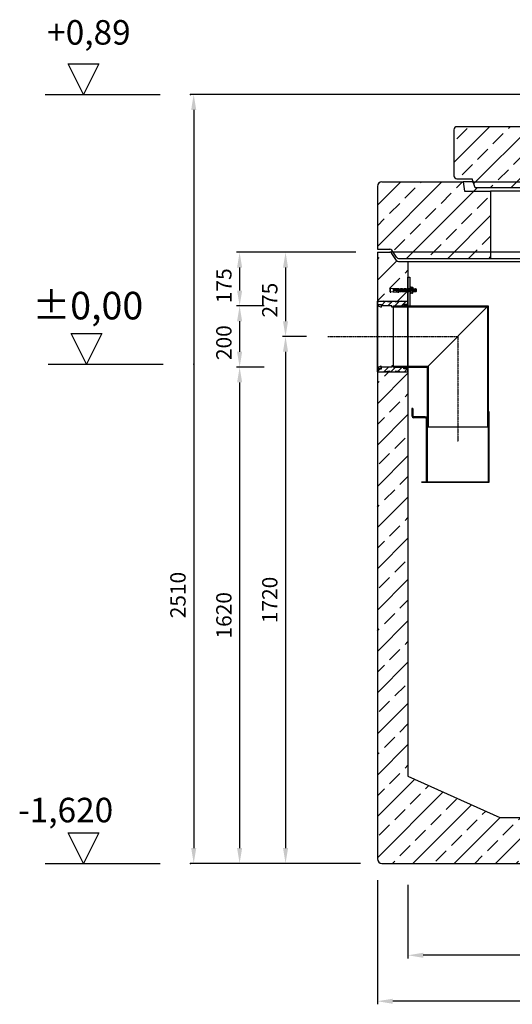
# Model space of a CAD drawing. Extents: x 5594 to 13231, y 36752 to 39967.
# Drawn here: x 5594 to 7204, y 36752 to 39967 of the extents above; entities that cross this region are included whole.
import ezdxf

# ---------------------------------------------------------------- set-up
doc = ezdxf.new("R2010")
doc.units = 0
doc.linetypes.add('ACAD_ISO10W100', pattern=[18, 12, -3, 0, -3])
doc.linetypes.add('AM_DIN_G_W050X2', pattern=[6.875, 4.75, -0.875, 0.375, -0.875])
doc.layers.get('0').update_dxf_attribs({"linetype": 'CONTINUOUS'})
doc.layers.get('DEFPOINTS').update_dxf_attribs({"linetype": 'CONTINUOUS'})
for name, color, linetype in [('0_CZĘŚCI', 7, 'CONTINUOUS'), ('4_WYMIAR', 1, 'CONTINUOUS'), ('KRESKOWANIA', 2, 'CONTINUOUS'), ('OPIS_BAZA_RYS', 1, 'CONTINUOUS'), ('OPIS_COK', 1, 'CONTINUOUS'), ('OSIE', 5, 'ACAD_ISO10W100'), ('POKRYWY', 3, 'CONTINUOUS'), ('UNSICHTBAR', 254, 'CONTINUOUS'), ('WARSTWA2', 3, 'CONTINUOUS'), ('ZBIORNIK', 3, 'CONTINUOUS')]:
    doc.layers.add(name, color=color, linetype=linetype)
doc.dimstyles.new('ISO_ZBIORNIKI', dxfattribs={"dimtxt": 50, "dimasz": 50, "dimexe": 10, "dimexo": 70, "dimgap": 20, "dimtad": 1, "dimdec": 0, "dimtxsty": 'STANDARD', "dimcen": 2.5, "dimclrt": 2, "dimazin": 3, "dimtfac": 1, "dimtdec": 0, "dimtmove": 0, "dimatfit": 3})
pattern_1 = [(45, (71295.591, -68328.949), (-11.2253202, 11.2253202), [])]

# ---------------------------------------------------------------- blocks, each defined once
blk = doc.blocks.new('SPITZENDE_TEIL_2_100_R')
at = {"layer": 'ZBIORNIK'}
for p, q in [((0, 0), (-40.7, 0)), ((-69.3, -30), (-100, -30)), ((-62.6, -26.4), (-47.4, -3.6))]:
    blk.add_line(p, q, dxfattribs=at)
for centre, start, end in [((-40.7, -8), 90, 146.3099), ((-69.3, -22), 270, 326.3099)]:
    blk.add_arc(centre, 8, start, end, dxfattribs=at)
blk = doc.blocks.new('SPITZENDE_TEIL_2_100_L')
at = {"layer": 'ZBIORNIK'}
for p, q in [((0, 0), (40.7, 0)), ((62.6, -26.4), (47.4, -3.6)), ((69.3, -30), (100, -30))]:
    blk.add_line(p, q, dxfattribs=at)
for centre, start, end in [((40.7, -8), 33.6901, 90), ((69.3, -22), 213.6901, 270)]:
    blk.add_arc(centre, 8, start, end, dxfattribs=at)
blk = doc.blocks.new('ZB_1500_100_H1995')
at = {"layer": 'OSIE'}
blk.add_line((0, 0), (0, 2055), dxfattribs=at)
at = {"layer": 'ZBIORNIK'}
for p, q in [((-870, 2025), (-870, 45)), ((829.3, 2025), (-829.3, 2025)), ((-770, 1995), (-770, 315)), ((-770, 1995), (770, 1995)), ((770, 1995), (770, 315)), ((870, 45), (870, 2025)), ((-770, 315), (-470, 180)), ((770, 315), (470, 180)), ((-470, 180), (470, 180)), ((-855, 30), (855, 30))]:
    blk.add_line(p, q, dxfattribs=at)
for centre, start, end in [((-855, 45), 180, 270), ((855, 45), 270, 0)]:
    blk.add_arc(centre, 15, start, end, dxfattribs=at)
for name, p in [('SPITZENDE_TEIL_2_100_L', (-870, 2025)), ('SPITZENDE_TEIL_2_100_R', (870, 2025))]:
    blk.add_blockref(name, p, dxfattribs=at)
blk = doc.blocks.new('POZIOM_0')
at = {"layer": 'OPIS_BAZA_RYS'}
for p, q in [((-350, 0), (-400, 100)), ((-400, 100), (-300, 100)), ((-300, 100), (-350, 0)), ((-475, 0), (-100, 0))]:
    blk.add_line(p, q, dxfattribs=at)
blk.add_point((0, 0), dxfattribs=at)
blk.add_text('±0,00', height=90, dxfattribs=at).set_placement((-526.3, 145.7))
blk = doc.blocks.new('POZIOM')
at = {"layer": 'OPIS_BAZA_RYS'}
for p, q in [((-350, 0), (-400, 100)), ((-400, 100), (-300, 100)), ((-300, 100), (-350, 0)), ((-475, 0), (-100, 0))]:
    blk.add_line(p, q, dxfattribs=at)
blk.add_point((0, 0), dxfattribs=at)
blk = doc.blocks.new('*D130')
at = {"layer": '4_WYMIAR', "color": 0}
for p, q in [((7563, 39722.5), (6153, 39722.5)), ((6163, 39672.5), (6163, 37262.5)), ((6708, 37212.5), (6153, 37212.5))]:
    blk.add_line(p, q, dxfattribs=at)
for points in [[(6154.7, 39672.5), (6171.3, 39672.5), (6163, 39722.5)], [(6154.7, 37262.5), (6171.3, 37262.5), (6163, 37212.5)]]:
    blk.add_solid(points, dxfattribs=at)
at = {"layer": 'DEFPOINTS', "color": 0}
for p in [(7633, 39722.5), (6163, 37212.5), (6778, 37212.5)]:
    blk.add_point(p, dxfattribs=at)
at = {"layer": '4_WYMIAR', "color": 2, "insert": (6118, 38088.5), "char_height": 50, "attachment_point": 5, "rotation": 90}
blk.add_mtext('2510', dxfattribs=at)
blk = doc.blocks.new('*D131')
at = {"layer": '4_WYMIAR', "color": 0}
for p, q in [((6693, 39207.5), (6453, 39207.5)), ((6463, 39157.5), (6463, 38982.5)), ((6531, 38932.5), (6453, 38932.5))]:
    blk.add_line(p, q, dxfattribs=at)
for points in [[(6454.7, 39157.5), (6471.3, 39157.5), (6463, 39207.5)], [(6454.7, 38982.5), (6471.3, 38982.5), (6463, 38932.5)]]:
    blk.add_solid(points, dxfattribs=at)
at = {"layer": 'DEFPOINTS', "color": 0}
for p in [(6763, 39207.5), (6463, 38932.5), (6601, 38932.5)]:
    blk.add_point(p, dxfattribs=at)
at = {"layer": '4_WYMIAR', "color": 2, "insert": (6418, 39051.2), "char_height": 50, "attachment_point": 5, "rotation": 90}
blk.add_mtext('275', dxfattribs=at)
blk = doc.blocks.new('*D132')
at = {"layer": '4_WYMIAR', "color": 0}
for p, q in [((6531, 38932.5), (6453, 38932.5)), ((6463, 38882.5), (6463, 37262.5)), ((6708, 37212.5), (6453, 37212.5))]:
    blk.add_line(p, q, dxfattribs=at)
for points in [[(6454.7, 38882.5), (6471.3, 38882.5), (6463, 38932.5)], [(6454.7, 37262.5), (6471.3, 37262.5), (6463, 37212.5)]]:
    blk.add_solid(points, dxfattribs=at)
at = {"layer": 'DEFPOINTS', "color": 0}
for p in [(6601, 38932.5), (6463, 37212.5), (6778, 37212.5)]:
    blk.add_point(p, dxfattribs=at)
at = {"layer": '4_WYMIAR', "color": 2, "insert": (6418, 38072.5), "char_height": 50, "attachment_point": 5, "rotation": 90}
blk.add_mtext('1720', dxfattribs=at)
blk = doc.blocks.new('*D133')
at = {"layer": '4_WYMIAR', "color": 0}
for p, q in [((6393, 39032.5), (6303, 39032.5)), ((6313, 38982.5), (6313, 38882.5)), ((6393, 38832.5), (6303, 38832.5))]:
    blk.add_line(p, q, dxfattribs=at)
for points in [[(6304.7, 38982.5), (6321.3, 38982.5), (6313, 39032.5)], [(6304.7, 38882.5), (6321.3, 38882.5), (6313, 38832.5)]]:
    blk.add_solid(points, dxfattribs=at)
at = {"layer": 'DEFPOINTS', "color": 0}
for p in [(6463, 39032.5), (6313, 38832.5), (6463, 38832.5)]:
    blk.add_point(p, dxfattribs=at)
at = {"layer": '4_WYMIAR', "color": 2, "insert": (6268, 38912.5), "char_height": 50, "attachment_point": 5, "rotation": 90}
blk.add_mtext('200', dxfattribs=at)
blk = doc.blocks.new('*D134')
at = {"layer": '4_WYMIAR', "color": 0}
for p, q in [((6693, 39207.5), (6303, 39207.5)), ((6313, 39157.5), (6313, 39082.5)), ((6393, 39032.5), (6303, 39032.5))]:
    blk.add_line(p, q, dxfattribs=at)
for points in [[(6304.7, 39157.5), (6321.3, 39157.5), (6313, 39207.5)], [(6304.7, 39082.5), (6321.3, 39082.5), (6313, 39032.5)]]:
    blk.add_solid(points, dxfattribs=at)
at = {"layer": 'DEFPOINTS', "color": 0}
for p in [(6763, 39207.5), (6313, 39032.5), (6463, 39032.5)]:
    blk.add_point(p, dxfattribs=at)
at = {"layer": '4_WYMIAR', "color": 2, "insert": (6268, 39098.3), "char_height": 50, "attachment_point": 5, "rotation": 90}
blk.add_mtext('175', dxfattribs=at)
blk = doc.blocks.new('*D135')
at = {"layer": '4_WYMIAR', "color": 0}
for p, q in [((6393, 38832.5), (6303, 38832.5)), ((6313, 38782.5), (6313, 37262.5)), ((6708, 37212.5), (6303, 37212.5))]:
    blk.add_line(p, q, dxfattribs=at)
for points in [[(6304.7, 38782.5), (6321.3, 38782.5), (6313, 38832.5)], [(6304.7, 37262.5), (6321.3, 37262.5), (6313, 37212.5)]]:
    blk.add_solid(points, dxfattribs=at)
at = {"layer": 'DEFPOINTS', "color": 0}
for p in [(6463, 38832.5), (6313, 37212.5), (6778, 37212.5)]:
    blk.add_point(p, dxfattribs=at)
at = {"layer": '4_WYMIAR', "color": 2, "insert": (6268, 38022.5), "char_height": 50, "attachment_point": 5, "rotation": 90}
blk.add_mtext('1620', dxfattribs=at)
blk = doc.blocks.new('*D136')
at = {"layer": '4_WYMIAR', "color": 0}
for p, q in [((6863, 37142.5), (6863, 36902.5)), ((8403, 37142.5), (8403, 36902.5)), ((8353, 36912.5), (6913, 36912.5))]:
    blk.add_line(p, q, dxfattribs=at)
for points in [[(6913, 36920.8), (6913, 36904.2), (6863, 36912.5)], [(8353, 36920.8), (8353, 36904.2), (8403, 36912.5)]]:
    blk.add_solid(points, dxfattribs=at)
at = {"layer": 'DEFPOINTS', "color": 0}
for p in [(6863, 37212.5), (8403, 37212.5), (6863, 36912.5)]:
    blk.add_point(p, dxfattribs=at)
at = {"layer": '4_WYMIAR', "color": 2, "insert": (7629.8, 36957.5), "char_height": 50, "attachment_point": 5}
blk.add_mtext('1540', dxfattribs=at)
blk = doc.blocks.new('*D137')
at = {"layer": '4_WYMIAR', "color": 0}
for p, q in [((6763, 37157.5), (6763, 36752.5)), ((8503, 37157.5), (8503, 36752.5)), ((8453, 36762.5), (6813, 36762.5))]:
    blk.add_line(p, q, dxfattribs=at)
for points in [[(6813, 36770.8), (6813, 36754.2), (6763, 36762.5)], [(8453, 36770.8), (8453, 36754.2), (8503, 36762.5)]]:
    blk.add_solid(points, dxfattribs=at)
at = {"layer": 'DEFPOINTS', "color": 0}
for p in [(6763, 37227.5), (8503, 37227.5), (6763, 36762.5)]:
    blk.add_point(p, dxfattribs=at)
at = {"layer": '4_WYMIAR', "color": 2, "insert": (7624.7, 36807.5), "char_height": 50, "attachment_point": 5}
blk.add_mtext('1740', dxfattribs=at)
blk = doc.blocks.new('USZCZELKA_LEWA_5_200')
at = {"layer": '0_CZĘŚCI'}
h = blk.add_hatch(dxfattribs=at)
h.set_pattern_fill('ANSI31', color=1, scale=5)
h.set_pattern_definition(pattern_1)
h.paths.add_polyline_path([(100, 15), (80, 15), (60, 12), (60, 15), (40, 15), (40, 12), (20, 15), (0, 15), (0, 0), (3, 0), (3, 5), (3.5, 5), (13, 5), (13, 0), (47.5, 0), (47.5, -4), (50, -4), (52.5, -4), (52.5, -2.5), (52.5, 0), (87, 0), (87, 0), (87, 5), (87.1, 5), (97, 5), (97, 0), (100, 0)])
h = blk.add_hatch(dxfattribs=at)
h.set_pattern_fill('ANSI31', color=1, scale=5)
h.set_pattern_definition(pattern_1)
h.paths.add_polyline_path([(100, -200), (97, -200), (97, -205), (96.5, -205), (87, -205), (87, -200), (52.5, -200), (13, -200), (13, -205), (12.9, -205), (3, -205), (3, -200), (0, -200), (0, -210), (0, -215), (20, -215), (40, -212), (40, -215), (60, -215), (60, -212), (80, -215), (100, -215)])
at = {"layer": '0_CZĘŚCI', "color": 3}
for p, q in [((0, -215), (0, 15)), ((0, 15), (100, 15)), ((0, 0), (3, 0)), ((3, 0), (3, 5)), ((3, 5), (13, 5)), ((3, 5), (3, 0)), ((3, 5), (3.5, 5)), ((3.1, 0), (3.1, 4.9)), ((3.1, 4.9), (3.1, 0)), ((3.1, 4.9), (12.9, 4.9)), ((3.1, 0), (12.9, -4)), ((12.9, 4.9), (12.9, -4)), ((13, 5), (13, 0)), ((47.5, 0), (13, 0)), ((40, 12), (20, 15)), ((40, 15), (40, 12)), ((47.5, -4), (47.5, 0)), ((52.5, -4), (52.5, 0)), ((52.5, 0), (100, 0)), ((80, 15), (60, 12)), ((60, 12), (60, 15)), ((97, 5), (87, 5)), ((87, 5), (87, 0)), ((87, 5), (87.1, 5)), ((87.1, 4.9), (87.1, 0)), ((87.1, 4.9), (96.9, 4.9)), ((96.9, 0), (87.1, 0)), ((96.9, 4.9), (96.9, 0)), ((97, 0), (97, 5)), ((100, -215), (100, 15)), ((50, -4), (47.5, -4)), ((50, -4), (52.5, -4)), ((3, -200), (0, -200)), ((3, -200), (0, -200)), ((0, -200), (3, -200)), ((0, -215), (100, -215)), ((3, -200), (3, -205)), ((3, -205), (13, -205)), ((3.1, -200), (12.9, -196)), ((3.1, -204.9), (3.1, -200)), ((12.9, -204.9), (3.1, -204.9)), ((12.9, -204.9), (12.9, -196)), ((13, -205), (12.9, -205)), ((47.5, -200), (13, -200)), ((13, -205), (13, -200)), ((20, -215), (40, -212)), ((40, -212), (40, -215)), ((50, -196), (47.5, -196)), ((47.5, -196), (47.5, -200)), ((50, -196), (52.5, -196)), ((52.5, -196), (52.5, -200)), ((52.5, -200), (87, -200)), ((60, -215), (60, -212)), ((60, -212), (80, -215)), ((87, -205), (87, -200)), ((97, -205), (87, -205)), ((96.9, -200), (87.1, -200)), ((87.1, -204.9), (87.1, -200)), ((96.9, -204.9), (87.1, -204.9)), ((97, -205), (96.5, -205)), ((96.9, -200), (96.9, -204.9)), ((96.9, -204.9), (96.9, -200)), ((100, -200), (97, -200)), ((97, -200), (97, -205)), ((97, -205), (97, -200))]:
    blk.add_line(p, q, dxfattribs=at)
at = {"layer": '0_CZĘŚCI'}
blk.add_line((0, -200), (3, -200), dxfattribs=at)
blk = doc.blocks.new('A$C737918D9')
at = {"color": 3}
for p, q in [((0, 15.2), (0, 16.2)), ((0, 16.2), (0, 4.2)), ((0, 16.2), (2, 16.2)), ((0, 5.2), (0, 15.2)), ((0, 4.2), (2, 4.2)), ((10, 15.2), (2, 16.2)), ((10, 5.2), (2, 4.2)), ((10, 15.2), (10, 16.2)), ((10, 16.2), (25, 16.2)), ((10, 16.2), (10, 11.2)), ((10, 15.2), (10, 15.4)), ((10, 15.4), (10, 15.2)), ((10, 15.2), (10, 11.2)), ((10, 11.2), (20, 11.2)), ((10, 9.2), (10, 5.2)), ((20, 9.2), (10, 9.2)), ((10, 4.2), (10, 5.2)), ((25, 4.2), (10, 4.2)), ((22.3, 11.2), (25, 11.2)), ((25, 9.2), (22.3, 9.2)), ((25, 16.2), (25, 11.2)), ((25, 16.2), (25.1, 16.2)), ((25, 15.2), (25, 10.2)), ((25, 9.2), (25, 5.2)), ((25, 5.2), (25, 4.2)), ((25.1, 16.2), (25.1, 16.2)), ((25.1, 16.2), (25.1, 4.2)), ((25.1, 16.2), (28.1, 16.2)), ((25.1, 4.2), (28.1, 4.2)), ((28.5, 15.2), (28.1, 16.2)), ((28.8, 5.2), (28.1, 4.2)), ((28.8, 5.2), (28.5, 15.2)), ((28.5, 15.2), (28.5, 14.5)), ((29, 14.5), (28.5, 15.2)), ((29.3, 5.9), (28.8, 5.2)), ((29, 14.5), (29.1, 14.5)), ((29.1, 14.5), (29.5, 15.2)), ((29.3, 5.9), (29.3, 5.9)), ((29.3, 5.9), (29.8, 5.2)), ((29.5, 15.2), (29.8, 5.2)), ((30, 14.5), (29.5, 15.2)), ((30.3, 5.9), (29.8, 5.2)), ((30, 14.5), (30.1, 14.5)), ((30.1, 14.5), (30.5, 15.2)), ((30.3, 5.9), (30.3, 5.9)), ((30.3, 5.9), (30.8, 5.2)), ((30.8, 5.2), (30.5, 15.2)), ((30.8, 5.9), (30.5, 15.2)), ((31, 14.5), (30.5, 15.2)), ((31.3, 5.9), (30.8, 5.2)), ((31, 14.5), (31.1, 14.5)), ((31.1, 14.5), (31.5, 15.2)), ((31.3, 5.9), (31.3, 5.9)), ((31.3, 5.9), (31.8, 5.2)), ((31.5, 15.2), (31.8, 5.2)), ((32, 14.5), (31.5, 15.2)), ((32.3, 5.9), (31.8, 5.2)), ((32, 14.5), (32.1, 14.5)), ((32.1, 14.5), (32.5, 15.2)), ((32.3, 5.9), (32.3, 5.9)), ((32.3, 5.9), (32.8, 5.2)), ((32.8, 5.2), (32.5, 15.2)), ((32.8, 5.9), (32.5, 15.2)), ((33, 14.5), (32.5, 15.2)), ((33.3, 5.9), (32.8, 5.2)), ((33, 14.5), (33.1, 14.5)), ((33.1, 14.5), (33.5, 15.2)), ((33.3, 5.9), (33.3, 5.9)), ((33.3, 5.9), (33.8, 5.2)), ((33.5, 15.2), (33.8, 5.2)), ((34, 14.5), (33.5, 15.2)), ((34.3, 5.9), (33.8, 5.2)), ((34, 14.5), (34.1, 14.5)), ((34.1, 14.5), (34.5, 15.2)), ((34.3, 5.9), (34.3, 5.9)), ((34.3, 5.9), (34.8, 5.2)), ((34.8, 5.2), (34.5, 15.2)), ((34.8, 5.9), (34.5, 15.2)), ((35, 14.5), (34.5, 15.2)), ((35.3, 5.9), (34.8, 5.2)), ((35, 14.5), (35.1, 14.5)), ((35.1, 14.5), (35.5, 15.2)), ((35.3, 5.9), (35.3, 5.9)), ((35.3, 5.9), (35.8, 5.2)), ((35.5, 15.2), (35.8, 5.2)), ((36, 14.5), (35.5, 15.2)), ((36.3, 5.9), (35.8, 5.2)), ((36, 14.5), (36.1, 14.5)), ((36.1, 14.5), (36.5, 15.2)), ((36.3, 5.9), (36.3, 5.9)), ((36.3, 5.9), (36.8, 5.2)), ((36.8, 5.2), (36.5, 15.2)), ((36.8, 5.9), (36.5, 15.2)), ((37, 14.5), (36.5, 15.2)), ((37.3, 5.9), (36.8, 5.2)), ((37, 14.5), (37.1, 14.5)), ((37.1, 14.5), (37.5, 15.2)), ((37.3, 5.9), (37.3, 5.9)), ((37.3, 5.9), (37.8, 5.2)), ((37.5, 15.2), (37.8, 5.2)), ((38, 14.5), (37.5, 15.2)), ((38.3, 5.9), (37.8, 5.2)), ((38, 14.5), (38.1, 14.5)), ((38.1, 14.5), (38.5, 15.2)), ((38.3, 5.9), (38.3, 5.9)), ((38.3, 5.9), (38.8, 5.2)), ((38.8, 5.2), (38.5, 15.2)), ((38.8, 5.9), (38.5, 15.2)), ((39, 14.5), (38.5, 15.2)), ((39.3, 5.9), (38.8, 5.2)), ((39, 14.5), (39.1, 14.5)), ((39.1, 14.5), (39.5, 15.2)), ((39.3, 5.9), (39.3, 5.9)), ((39.3, 5.9), (39.8, 5.2)), ((39.5, 15.2), (39.8, 5.2)), ((40, 14.5), (39.5, 15.2)), ((40, 14.5), (39.5, 15.2)), ((40.3, 5.9), (39.8, 5.2)), ((40.3, 5.9), (39.8, 5.2)), ((40, 14.5), (40.1, 14.5)), ((40.1, 14.5), (40.5, 15.2)), ((40.3, 5.9), (40.3, 5.9)), ((40.3, 5.9), (40.8, 5.2)), ((40.3, 5.9), (40.3, 5.9)), ((40.3, 5.9), (40.8, 5.2)), ((40.5, 15.2), (40.8, 5.2)), ((41, 14.5), (40.5, 15.2)), ((41.3, 5.9), (40.8, 5.2)), ((41, 14.5), (41.1, 14.5)), ((41.1, 14.5), (41.5, 15.2)), ((41.3, 5.9), (41.3, 5.9)), ((41.3, 5.9), (41.8, 5.2)), ((41.8, 5.2), (41.5, 15.2)), ((41.8, 5.9), (41.5, 15.2)), ((42, 14.5), (41.5, 15.2)), ((42.3, 5.9), (41.8, 5.2)), ((42, 14.5), (42.1, 14.5)), ((42.1, 14.5), (42.5, 15.2)), ((42.3, 5.9), (42.3, 5.9)), ((42.3, 5.9), (42.8, 5.2)), ((42.5, 15.2), (42.8, 5.2)), ((43, 14.5), (42.5, 15.2)), ((43.3, 5.9), (42.8, 5.2)), ((43, 14.5), (43.1, 14.5)), ((43.1, 14.5), (43.5, 15.2)), ((43.3, 5.9), (43.3, 5.9)), ((43.3, 5.9), (43.8, 5.2)), ((43.8, 5.2), (43.5, 15.2)), ((43.8, 5.9), (43.5, 15.2)), ((44, 14.5), (43.5, 15.2)), ((44.3, 5.9), (43.8, 5.2)), ((44, 14.5), (44.1, 14.5)), ((44.1, 14.5), (44.5, 15.2)), ((44.3, 5.9), (44.3, 5.9)), ((44.3, 5.9), (44.8, 5.2)), ((44.5, 15.2), (44.8, 5.2)), ((45, 14.5), (44.5, 15.2)), ((45.3, 5.9), (44.8, 5.2)), ((45, 14.5), (45.1, 14.5)), ((45.1, 14.5), (45.5, 15.2)), ((45.3, 5.9), (45.3, 5.9)), ((45.3, 5.9), (45.8, 5.2)), ((45.8, 5.2), (45.5, 15.2)), ((45.8, 5.9), (45.5, 15.2)), ((45.5, 15.2), (45.5, 14.5)), ((46, 14.5), (45.5, 15.2)), ((46.3, 5.9), (45.8, 5.2)), ((46, 14.5), (46.1, 14.5)), ((46.1, 14.5), (46.5, 15.2)), ((46.3, 5.9), (46.3, 5.9)), ((46.3, 5.9), (46.8, 5.2)), ((46.5, 15.2), (46.8, 5.2)), ((47, 14.5), (46.5, 15.2)), ((47.3, 5.9), (46.8, 5.2)), ((47, 14.5), (47.1, 14.5)), ((47.1, 14.5), (47.5, 15.2)), ((47.3, 5.9), (47.3, 5.9)), ((47.3, 5.9), (47.8, 5.2)), ((47.8, 5.2), (47.5, 15.2)), ((47.8, 5.9), (47.5, 15.2)), ((48, 14.5), (47.5, 15.2)), ((48.3, 5.9), (47.8, 5.2)), ((48, 14.5), (48.1, 14.5)), ((48.1, 14.5), (48.5, 15.2)), ((48.3, 5.9), (48.3, 5.9)), ((48.3, 5.9), (48.8, 5.2)), ((48.5, 15.2), (48.8, 5.2)), ((49, 14.5), (48.5, 15.2)), ((49.3, 5.9), (48.8, 5.2)), ((49, 14.5), (49.1, 14.5)), ((49.1, 14.5), (49.5, 15.2)), ((49.3, 5.9), (49.3, 5.9)), ((49.3, 5.9), (49.8, 5.2)), ((49.8, 5.2), (49.5, 15.2)), ((49.8, 5.9), (49.5, 15.2)), ((50, 14.5), (49.5, 15.2)), ((50.3, 5.9), (49.8, 5.2)), ((50, 14.5), (50.1, 14.5)), ((50.1, 14.5), (50.5, 15.2)), ((50.3, 5.9), (50.3, 5.9)), ((50.3, 5.9), (50.8, 5.2)), ((50.5, 15.2), (50.8, 5.2)), ((51, 14.5), (50.5, 15.2)), ((51.3, 5.9), (50.8, 5.2)), ((51.3, 5.9), (50.8, 5.2)), ((51, 14.5), (51.1, 14.5)), ((51.1, 14.5), (51.5, 15.2)), ((51.3, 5.9), (51.3, 5.9)), ((51.3, 5.9), (51.8, 5.2)), ((51.3, 5.9), (51.3, 5.9)), ((51.3, 5.9), (51.8, 5.2)), ((51.5, 15.2), (51.8, 5.2)), ((52, 14.5), (51.5, 15.2)), ((52.3, 5.9), (51.8, 5.2)), ((52, 14.5), (52.1, 14.5)), ((52.1, 14.5), (52.5, 15.2)), ((52.3, 5.9), (52.3, 5.9)), ((52.3, 5.9), (52.8, 5.2)), ((52.8, 5.2), (52.5, 15.2)), ((52.8, 5.9), (52.5, 15.2)), ((53, 14.5), (52.5, 15.2)), ((53.3, 5.9), (52.8, 5.2)), ((53.3, 5.9), (52.8, 5.2)), ((53, 14.5), (53.1, 14.5)), ((53, 14.5), (53.1, 14.5)), ((53.1, 14.5), (53.5, 15.2)), ((53.1, 14.5), (53.5, 15.2)), ((53.3, 5.9), (53.3, 5.9)), ((53.3, 5.9), (53.8, 5.2)), ((53.3, 5.9), (53.3, 5.9)), ((53.3, 5.9), (53.8, 5.2)), ((53.5, 15.2), (53.8, 5.9)), ((54, 14.5), (53.5, 15.2)), ((53.5, 15.2), (53.8, 5.2)), ((54, 14.5), (53.5, 15.2)), ((54.3, 5.9), (53.8, 5.2)), ((54.3, 5.9), (53.8, 5.2)), ((54, 14.5), (54.1, 14.5)), ((54, 14.5), (54.1, 14.5)), ((54.1, 14.5), (54.5, 15.2)), ((54.1, 14.5), (54.5, 15.2)), ((54.3, 5.9), (54.3, 5.9)), ((54.3, 5.9), (54.8, 5.2)), ((54.3, 5.9), (54.3, 5.9)), ((54.3, 5.9), (54.8, 5.2)), ((54.8, 5.9), (54.5, 15.2)), ((54.8, 5.9), (54.5, 15.2)), ((55, 14.5), (54.5, 15.2)), ((54.8, 5.2), (54.5, 15.2)), ((54.8, 5.9), (54.5, 15.2)), ((55, 14.5), (54.5, 15.2)), ((55.3, 5.9), (54.8, 5.2)), ((55.3, 5.9), (54.8, 5.2)), ((55, 14.5), (55.1, 14.5)), ((55, 14.5), (55.1, 14.5)), ((55, 14.5), (55.1, 14.5)), ((55.1, 14.5), (55.5, 15.2)), ((55.1, 14.5), (55.5, 15.2)), ((55.1, 14.5), (55.5, 15.2)), ((55.3, 5.9), (55.3, 5.9)), ((55.3, 5.9), (55.8, 5.2)), ((55.3, 5.9), (55.3, 5.9)), ((55.3, 5.9), (55.8, 5.2)), ((55.3, 5.9), (55.3, 5.9)), ((55.3, 5.9), (55.8, 5.2)), ((55.5, 15.2), (55.8, 5.9)), ((56, 14.5), (55.5, 15.2)), ((55.5, 15.2), (55.8, 5.2)), ((56, 14.5), (55.5, 15.2)), ((55.8, 5.2), (55.5, 15.2)), ((55.8, 5.9), (55.5, 15.2)), ((56, 14.5), (55.5, 15.2)), ((56.3, 5.9), (55.8, 5.2)), ((56.3, 5.9), (55.8, 5.2)), ((56.3, 5.9), (55.8, 5.2)), ((56, 14.5), (56.1, 14.5)), ((56.1, 14.5), (56.5, 15.2)), ((56.3, 5.9), (56.3, 5.9)), ((56.3, 5.9), (56.8, 5.2)), ((56.5, 15.2), (56.8, 5.2)), ((57, 14.5), (56.5, 15.2)), ((57.3, 5.9), (56.8, 5.2)), ((57, 14.5), (57.1, 14.5)), ((57.1, 14.5), (57.5, 15.2)), ((57.3, 5.9), (57.3, 5.9)), ((57.3, 5.9), (57.8, 5.2)), ((57.8, 5.2), (57.5, 15.2)), ((57.8, 5.9), (57.5, 15.2)), ((58, 14.5), (57.5, 15.2)), ((58.3, 5.9), (57.8, 5.2)), ((58, 14.5), (58.1, 14.5)), ((58.1, 14.5), (58.5, 15.2)), ((58.3, 5.9), (58.3, 5.9)), ((58.3, 5.9), (58.8, 5.2)), ((58.5, 15.2), (58.8, 5.2)), ((59, 14.5), (58.5, 15.2)), ((59.3, 5.9), (58.8, 5.2)), ((59, 14.5), (59.1, 14.5)), ((59.1, 14.5), (59.5, 15.2)), ((59.3, 5.9), (59.3, 5.9)), ((59.3, 5.9), (59.8, 5.2)), ((59.8, 5.2), (59.5, 15.2)), ((59.8, 5.9), (59.5, 15.2)), ((60, 14.5), (59.5, 15.2)), ((60.3, 5.9), (59.8, 5.2)), ((60, 14.5), (60.1, 14.5)), ((60.1, 14.5), (60.5, 15.2)), ((60.3, 5.9), (60.3, 5.9)), ((60.3, 5.9), (60.8, 5.2)), ((60.5, 15.2), (60.8, 5.2)), ((61, 14.5), (60.5, 15.2)), ((61.3, 5.9), (60.8, 5.2)), ((61, 14.5), (61.1, 14.5)), ((61.1, 14.5), (61.5, 15.2)), ((61.3, 5.9), (61.3, 5.9)), ((61.3, 5.9), (61.8, 5.2)), ((61.8, 5.2), (61.5, 15.2)), ((61.8, 5.9), (61.5, 15.2)), ((62, 14.5), (61.5, 15.2)), ((62.3, 5.9), (61.8, 5.2)), ((62, 14.5), (62.1, 14.5)), ((62.1, 14.5), (62.5, 15.2)), ((62.3, 5.9), (62.3, 5.9)), ((62.3, 5.9), (62.8, 5.2)), ((62.5, 15.2), (62.8, 5.2)), ((63, 14.5), (62.5, 15.2)), ((63, 14.5), (62.5, 15.2)), ((63.3, 5.9), (62.8, 5.2)), ((63.3, 5.9), (62.8, 5.2)), ((63, 14.5), (63.1, 14.5)), ((63.1, 14.5), (63.5, 15.2)), ((63.3, 5.9), (63.3, 5.9)), ((63.3, 5.9), (63.8, 5.2)), ((63.3, 5.9), (63.3, 5.9)), ((63.3, 5.9), (63.8, 5.2)), ((63.5, 15.2), (63.8, 5.2)), ((64, 14.5), (63.5, 15.2)), ((64.3, 5.9), (63.8, 5.2)), ((64, 14.5), (64.1, 14.5)), ((64.1, 14.5), (64.5, 15.2)), ((64.3, 5.9), (64.3, 5.9)), ((64.3, 5.9), (64.8, 5.2)), ((64.8, 5.2), (64.5, 15.2)), ((64.8, 5.9), (64.5, 15.2)), ((65, 14.5), (64.5, 15.2)), ((65.3, 5.9), (64.8, 5.2)), ((65, 14.5), (65.1, 14.5)), ((65.1, 14.5), (65.5, 15.2)), ((65.3, 5.9), (65.3, 5.9)), ((65.3, 5.9), (65.6, 5.5)), ((65.6, 15.1), (65.5, 15.2)), ((65.6, 20.3), (65.6, 0.3)), ((67, 20.5), (65.7, 20.5)), ((65.8, 0), (66.9, 0)), ((67.1, 20.3), (67.1, 20.4)), ((67.1, 20.2), (67.1, 20.3)), ((67.1, 0.3), (67.1, 20.2)), ((67.1, 14.5), (67.3, 14.9)), ((67.3, 5.9), (67.1, 5.6)), ((67.3, 18.7), (67.3, 15.2)), ((67.3, 15.2), (67.3, 10.2)), ((67.3, 1.7), (67.3, 10.2)), ((67.3, 5.9), (67.3, 5.9)), ((68.6, 20.2), (72.7, 20.2)), ((72.9, 0.2), (68.9, 0.2)), ((74.3, 18.7), (74.3, 10.2)), ((74.3, 14.9), (74.5, 15.2)), ((74.3, 5.2), (74.3, 10.2)), ((74.3, 5.9), (74.3, 5.9)), ((74.3, 5.9), (74.8, 5.2)), ((74.3, 5.9), (74.3, 5.9)), ((74.3, 5.9), (74.8, 5.2)), ((74.3, 1.7), (74.3, 5.2)), ((74.5, 15.2), (74.8, 5.2)), ((75, 14.5), (74.5, 15.2)), ((75.3, 5.9), (74.8, 5.2)), ((75, 14.5), (75.1, 14.5)), ((75.1, 14.5), (75.5, 15.2)), ((75.3, 5.9), (75.3, 5.9)), ((75.3, 5.9), (75.8, 5.2)), ((75.8, 5.2), (75.5, 15.2)), ((75.8, 5.9), (75.5, 15.2)), ((76, 14.5), (75.5, 15.2)), ((76.3, 5.9), (75.8, 5.2)), ((76.3, 5.9), (75.8, 5.2)), ((76, 14.5), (76.1, 14.5)), ((76, 14.5), (76.1, 14.5)), ((76.1, 14.5), (76.5, 15.2)), ((76.1, 14.5), (76.5, 15.2)), ((76.3, 5.9), (76.3, 5.9)), ((76.3, 5.9), (76.8, 5.2)), ((76.3, 5.9), (76.3, 5.9)), ((76.3, 5.9), (76.8, 5.2)), ((76.5, 15.2), (76.8, 5.9)), ((77, 14.5), (76.5, 15.2)), ((76.5, 15.2), (76.8, 5.2)), ((77, 14.5), (76.5, 15.2)), ((77.3, 5.9), (76.8, 5.2)), ((77.3, 5.9), (76.8, 5.2)), ((77, 14.5), (77.1, 14.5)), ((77, 14.5), (77.1, 14.5)), ((77.1, 14.5), (77.5, 15.2)), ((77.1, 14.5), (77.5, 15.2)), ((77.3, 5.9), (77.3, 5.9)), ((77.3, 5.9), (77.8, 5.2)), ((77.3, 5.9), (77.3, 5.9)), ((77.3, 5.9), (77.8, 5.2)), ((77.8, 5.9), (77.5, 15.2)), ((77.8, 5.9), (77.5, 15.2)), ((78, 14.5), (77.5, 15.2)), ((77.8, 5.2), (77.5, 15.2)), ((77.8, 5.9), (77.5, 15.2)), ((78, 14.5), (77.5, 15.2)), ((78.3, 5.9), (77.8, 5.2)), ((78.3, 5.9), (77.8, 5.2)), ((78, 14.5), (78.1, 14.5)), ((78, 14.5), (78.1, 14.5)), ((78, 14.5), (78.1, 14.5)), ((78.1, 14.5), (78.5, 15.2)), ((78.1, 14.5), (78.5, 15.2)), ((78.1, 14.5), (78.5, 15.2)), ((78.3, 5.9), (78.3, 5.9)), ((78.3, 5.9), (78.8, 5.2)), ((78.3, 5.9), (78.3, 5.9)), ((78.3, 5.9), (78.8, 5.2)), ((78.3, 5.9), (78.3, 5.9)), ((78.3, 5.9), (78.8, 5.2)), ((78.5, 15.2), (78.8, 5.9)), ((79, 14.5), (78.5, 15.2)), ((78.5, 15.2), (78.8, 5.2)), ((79, 14.5), (78.5, 15.2)), ((78.8, 5.2), (78.5, 15.2)), ((78.8, 5.9), (78.5, 15.2)), ((79, 14.5), (78.5, 15.2)), ((79.3, 5.9), (78.8, 5.2)), ((79.3, 5.9), (78.8, 5.2)), ((79.3, 5.9), (78.8, 5.2)), ((79, 14.5), (79.1, 14.5)), ((79.1, 14.5), (79.5, 15.2)), ((79.3, 5.9), (79.3, 5.9)), ((79.3, 5.9), (79.8, 5.2)), ((79.5, 15.2), (79.8, 5.2)), ((80, 14.5), (79.5, 15.2)), ((80.3, 5.9), (79.8, 5.2)), ((80, 14.5), (80.1, 14.5)), ((80.1, 14.5), (80.5, 15.2)), ((80.3, 5.9), (80.3, 5.9)), ((80.3, 5.9), (80.8, 5.2)), ((80.8, 5.2), (80.5, 15.2)), ((80.8, 5.9), (80.5, 15.2)), ((81, 14.5), (80.5, 15.2)), ((81.3, 5.9), (80.8, 5.2)), ((81, 14.5), (81.1, 14.5)), ((81.1, 14.5), (81.5, 15.2)), ((81.3, 5.9), (81.3, 5.9)), ((81.3, 5.9), (81.8, 5.2)), ((81.5, 15.2), (81.8, 5.2)), ((82, 14.5), (81.5, 15.2)), ((82.3, 5.9), (81.8, 5.2)), ((82, 14.5), (82.1, 14.5)), ((82.1, 14.5), (82.5, 15.2)), ((82.3, 5.9), (82.3, 5.9)), ((82.3, 5.9), (82.8, 5.2)), ((82.8, 5.2), (82.5, 15.2)), ((82.8, 5.9), (82.5, 15.2)), ((83, 14.5), (82.5, 15.2)), ((83.3, 5.9), (82.8, 5.2)), ((83, 14.5), (83.1, 14.5)), ((83.1, 14.5), (83.5, 15.2)), ((83.3, 5.9), (83.3, 5.9)), ((83.3, 5.9), (83.8, 5.2)), ((83.5, 15.2), (83.8, 5.2)), ((84, 14.5), (83.5, 15.2)), ((84.3, 5.9), (83.8, 5.2)), ((84, 14.5), (84.1, 14.5)), ((84.1, 14.5), (85, 14.4)), ((84.3, 5.9), (85, 6.4)), ((85, 14.4), (85, 6.4))]:
    blk.add_line(p, q, dxfattribs=at)
for centre, radius, start, end in [((21.1, 10.2), 1.51, 41.5051, 138.4949), ((21.1, 10.2), 1.51, 221.5051, 318.4949), ((65.7, 20.4), 0.146, 94.8007, 182.871), ((66, 0.4), 0.441, 188.8067, 238.6357), ((66.7, 0.3), 0.341, 292.7509, 359.1228), ((67, 20.4), 0.119, 5.9823, 95.5555), ((69.3, 18.3), 2.02, 108.1723, 168.1528), ((69.3, 2.3), 2.14, 195.7048, 257.5472), ((82.6, 15.3), 14.9, 160.5373, 199.8778), ((81, 5.5), 13.2, 159.1029, 203.483), ((60.5, 14.9), 13.2, 339.1029, 23.483), ((72.2, 18.1), 2.14, 15.7048, 77.5472), ((58.9, 5.1), 14.9, 340.5373, 19.8778), ((72.3, 2.1), 2.02, 288.1723, 348.1528)]:
    blk.add_arc(centre, radius, start, end, dxfattribs=at)
blk = doc.blocks.new('A$C6FFF5D56')
at = {"layer": '0_CZĘŚCI'}
blk.add_blockref('A$C737918D9', (0, 0), dxfattribs=at)
blk = doc.blocks.new('AUSSPAARKERNE_625')
at = {"layer": 'OSIE'}
blk.add_line((-312.5, 350), (-312.5, -150), dxfattribs=at)
at = {"layer": 'POKRYWY'}
for p, q in [((-710, 170), (-715, 200)), ((-715, 200), (-685, 200)), ((90, 200), (60, 200)), ((85, 170), (90, 200)), ((-625, 170), (-710, 170)), ((-625, 0), (-625, 170)), ((-625, 170), (0, 170)), ((0, 170), (0, 0)), ((0, 170), (85, 170)), ((0, 0), (-625, 0))]:
    blk.add_line(p, q, dxfattribs=at)
at = {"layer": 'UNSICHTBAR'}
blk.add_line((-685, 200), (60, 200), dxfattribs=at)
blk = doc.blocks.new('PLATTE_1240_625_EXCEN')
at = {"layer": 'KRESKOWANIA'}
h = blk.add_hatch(dxfattribs=at)
h.set_pattern_fill('ANSI33', color=256, scale=15, style=0)
h.set_pattern_definition([(45, (-4359.68, -6086.47), (-67.3519, 67.3519), []), (45, (-4292.33, -6086.47), (-67.3519, 67.3519), [47.625, -23.8125])])
h.paths.add_polyline_path([(620, 190, 0.414214), (610, 200), (560, 200), (555, 170), (470, 170), (470, 0), (550, 0), (560, 30), (610, 30, 0.414214), (620, 40)])
h.paths.add_polyline_path([(-155, 170), (-240, 170), (-245, 200), (-610, 200, 0.414214), (-620, 190), (-620, 40, 0.414214), (-610, 30), (-560, 30), (-550, 0), (-155, 0)])
at = {"layer": 'OSIE'}
blk.add_line((0, 350), (0, -150), dxfattribs=at)
at = {"layer": 'POKRYWY'}
for p, q in [((-245, 200), (-610, 200)), ((610, 200), (560, 200)), ((-620, 190), (-620, 40)), ((620, 190), (620, 40)), ((-610, 30), (-560, 30)), ((-550, 0), (-560, 30)), ((0, 0), (-550, 0)), ((0, 0), (550, 0)), ((550, 0), (560, 30)), ((610, 30), (560, 30))]:
    blk.add_line(p, q, dxfattribs=at)
for centre, start, end in [((-610, 190), 90, 180), ((610, 190), 0, 90), ((-610, 40), 180, 270), ((610, 40), 270, 0)]:
    blk.add_arc(centre, 10, start, end, dxfattribs=at)
blk.add_blockref('AUSSPAARKERNE_625', (470, 0), dxfattribs=at)
blk = doc.blocks.new('AUSSPAKERNE_1000_250')
at = {"layer": 'OSIE'}
blk.add_line((0, 400), (0, -100), dxfattribs=at)
at = {"layer": 'POKRYWY'}
for p, q in [((-560, 250), (-590, 250)), ((-590, 250), (-585, 220)), ((590, 250), (560, 250)), ((585, 220), (590, 250)), ((-585, 220), (-500, 220)), ((500, 220), (-500, 220)), ((500, 220), (585, 220)), ((-500, 0), (500, 0))]:
    blk.add_line(p, q, dxfattribs=at)
at = {"layer": 'UNSICHTBAR'}
blk.add_line((-560, 250), (560, 250), dxfattribs=at)
at = {"layer": 'ZBIORNIK'}
for p, q in [((-500, 220), (-500, 0)), ((500, 0), (500, 220))]:
    blk.add_line(p, q, dxfattribs=at)
blk = doc.blocks.new('PLATTE_NEU_TEIL_II_1740_10')
at = {"layer": 'OSIE'}
h = blk.add_hatch(dxfattribs=at)
h.set_pattern_fill('ANSI33', color=256, scale=15, style=0)
h.paths.add_polyline_path([(870, 235, 0.414214), (855, 250), (590, 250), (586.7, 230), (500, 230), (500, 0), (770, 0), (800.7, 0, 0.250765), (807.4, 3.6), (822.6, 26.4, -0.250765), (829.3, 30), (870, 30)])
h.paths.add_polyline_path([(-500, 230), (-586.7, 230), (-590, 250), (-855, 250, 0.414214), (-870, 235), (-870, 30), (-829.3, 30, -0.250765), (-822.6, 26.4), (-807.4, 3.6, 0.250765), (-800.7, 0), (-770, 0), (-500, 0)])
for p, q in [((0, 230), (0, 0)), ((0, 0), (0, -30))]:
    blk.add_line(p, q, dxfattribs=at)
at = {"layer": 'POKRYWY'}
for p, q in [((-870, 235), (-870, 30)), ((-855, 250), (-590, 250)), ((590, 250), (855, 250)), ((870, 235), (870, 30)), ((-770, 0), (770, 0))]:
    blk.add_line(p, q, dxfattribs=at)
for centre, start, end in [((-855, 235), 90, 180), ((855, 235), 0, 90)]:
    blk.add_arc(centre, 15, start, end, dxfattribs=at)
for name, p in [('AUSSPAKERNE_1000_250', (0, 0)), ('SPITZENDE_TEIL_2_100_L', (-870, 30)), ('SPITZENDE_TEIL_2_100_R', (870, 30))]:
    blk.add_blockref(name, p, dxfattribs=at)
blk = doc.blocks.new('WE')
at = {"layer": '0_CZĘŚCI', "ltscale": 0.374}
for p, q in [((-95.1, 3), (214.9, 3)), ((-95.1, 0), (211.9, 0)), ((214.9, 3), (17.9, -194)), ((-95.1, -194), (17.9, -194)), ((-95.1, -197), (14.9, -197)), ((-32.1, -332), (-35.1, -332)), ((214.9, -342), (216.9, -342)), ((8.9, -359), (-29.1, -359)), ((8.9, -362), (-29.1, -362)), ((14.9, -392), (214.9, -392))]:
    blk.add_line(p, q, dxfattribs=at)
at = {"layer": '0_CZĘŚCI', "ltscale": 0.216}
for p, q in [((-95.1, -197), (-95.1, 3)), ((11.9, -365), (11.9, -572)), ((14.9, -365), (14.9, -392))]:
    blk.add_line(p, q, dxfattribs=at)
at = {"layer": '0_CZĘŚCI'}
for p, q in [((211.9, 0), (211.9, -392)), ((214.9, 3), (214.9, -392)), ((14.9, -197), (14.9, -572)), ((17.9, -194), (17.9, -392)), ((-35.1, -332), (-35.1, -356)), ((-32.1, -332), (-32.1, -356)), ((216.9, -342), (216.9, -574)), ((214.9, -392), (214.9, -572)), ((214.9, -572), (-3.1, -572)), ((216.9, -574), (-3.1, -574))]:
    blk.add_line(p, q, dxfattribs=at)
at = {"layer": '0_CZĘŚCI', "color": 4, "linetype": 'AM_DIN_G_W050X2'}
for p, q in [((-309.5, -97), (114.9, -97)), ((114.9, -97), (114.9, -441.1))]:
    blk.add_line(p, q, dxfattribs=at)
at = {"layer": '0_CZĘŚCI'}
for radius in [6, 3]:
    blk.add_arc((-29.1, -356), radius, 180, 270, dxfattribs=at)
at = {"layer": '0_CZĘŚCI', "ltscale": 0.216}
for radius in [6, 3]:
    blk.add_arc((8.9, -365), radius, 0, 90, dxfattribs=at)
blk = doc.blocks.new('HGM')
at = {"layer": '0_CZĘŚCI'}
for p, q in [((-259.5, 3), (-259.5, 96.4)), ((-259.5, 96.4), (-253.5, 96.4)), ((-253.5, 96.4), (-253.5, 3))]:
    blk.add_line(p, q, dxfattribs=at)
at = {"layer": '0_CZĘŚCI', "ltscale": 0.374}
blk.add_line((-259.5, 3), (-253.5, 3), dxfattribs=at)
at = {"layer": 'POKRYWY', "color": 3}
blk.add_blockref('WE', (-211.9, 0), dxfattribs=at)

msp = doc.modelspace()

# ---------------------------------------------------------------- hatches: boundary and pattern name
at = {"layer": 'KRESKOWANIA'}
h = msp.add_hatch(dxfattribs=at)
h.set_pattern_fill('ANSI33', color=256, scale=15, style=0)
h.set_pattern_definition([(45, (-24296.985, 11020.22), (-67.35192, 67.35192), []), (45, (-24229.63, 11020.22), (-67.35192, 67.35192), [47.625, -23.8125])])
edge = h.paths.add_edge_path()
edge.add_line((7633, 37362.5), (7163, 37362.5))
edge.add_line((7163, 37362.5), (6863, 37497.5))
edge.add_line((6863, 37497.5), (6863, 38817.5))
edge.add_line((6863, 38817.5), (6763, 38817.5))
edge.add_line((6763, 38817.5), (6763, 37227.5))
edge.add_arc((6778, 37227.5), 15, 180, 270)
edge.add_line((6778, 37212.5), (7633, 37212.5))
edge.add_line((7633, 37212.5), (7633, 37362.5))
edge = h.paths.add_edge_path()
edge.add_line((8503, 38797.5), (8403, 38797.5))
edge.add_line((8403, 38797.5), (8403, 37497.5))
edge.add_line((8403, 37497.5), (8103, 37362.5))
edge.add_line((8103, 37362.5), (7633, 37362.5))
edge.add_line((7633, 37362.5), (7633, 37212.5))
edge.add_line((7633, 37212.5), (8488, 37212.5))
edge.add_arc((8488, 37227.5), 15, 270, 360)
edge.add_line((8503, 37227.5), (8503, 38797.5))
edge = h.paths.add_edge_path()
edge.add_line((8503, 39207.5), (8462.3, 39207.5))
edge.add_arc((8462.3, 39199.5), 8, 90, 146.3099)
edge.add_line((8455.6, 39203.9), (8438, 39177.5))
edge.add_line((8438, 39177.5), (8403, 39177.5))
edge.add_line((8403, 39177.5), (8403, 39027.5))
edge.add_line((8403, 39027.5), (8503, 39027.5))
edge.add_line((8503, 39027.5), (8503, 39207.5))
edge = h.paths.add_edge_path()
edge.add_line((6863, 39177.5), (6828, 39177.5))
edge.add_line((6828, 39177.5), (6810.4, 39203.9))
edge.add_arc((6803.7, 39199.5), 8, 33.6901, 90)
edge.add_line((6803.7, 39207.5), (6763, 39207.5))
edge.add_line((6763, 39207.5), (6763, 39047.5))
edge.add_line((6763, 39047.5), (6863, 39047.5))
edge.add_line((6863, 39047.5), (6863, 39177.5))

# ---------------------------------------------------------------- linework, layer by layer
at = {"layer": 'POKRYWY', "color": 3}
for p, q in [((6763, 39047.5), (6863, 39047.5)), ((6763, 38817.5), (6863, 38817.5))]:
    msp.add_line(p, q, dxfattribs=at)

# ---------------------------------------------------------------- block references
at = {"layer": '0_CZĘŚCI'}
for name, p in [('HGM', (7122.5, 39029.5)), ('A$C6FFF5D56', (6804.6, 39073.5))]:
    msp.add_blockref(name, p, dxfattribs=at)
at = {"layer": 'KRESKOWANIA'}
msp.add_blockref('PLATTE_NEU_TEIL_II_1740_10', (7633, 39187.5), dxfattribs=at)
at = {"layer": 'OPIS_COK'}
for name, p in [('POZIOM', (6153, 39722.5)), ('PLATTE_1240_625_EXCEN', (7633, 39417.5)), ('POZIOM_0', (6163, 38842.7)), ('POZIOM', (6153, 37212.5))]:
    msp.add_blockref(name, p, dxfattribs=at)
at = {"layer": 'POKRYWY'}
msp.add_blockref('ZB_1500_100_H1995', (7633, 37182.5), dxfattribs=at)
at = {"layer": 'WARSTWA2', "color": 3}
msp.add_blockref('USZCZELKA_LEWA_5_200', (6763, 39032.5), dxfattribs=at)

# ---------------------------------------------------------------- texts
at = {"layer": 'OPIS_BAZA_RYS', "char_height": 80, "attachment_point": 1}
for s, insert, width in [('+0,89', (5684.3, 39965.4), 457.964), ('-1,620', (5589.4, 37426.7), 423.838)]:
    msp.add_mtext(s, dxfattribs=dict(at, insert=insert, width=width))

# ---------------------------------------------------------------- dimensions: what is measured, and where the dimension line sits
at = {"layer": '4_WYMIAR'}
for base, p1, p2, picture, middle in [((6163, 37212.5), (7633, 39722.5), (6778, 37212.5), '*D130', (6163, 38088.5)), ((6313, 39032.5), (6763, 39207.5), (6463, 39032.5), '*D134', (6313, 39098.3)), ((6313, 38832.5), (6463, 39032.5), (6463, 38832.5), '*D133', (6313, 38912.5))]:
    dim = msp.add_linear_dim(base=base, p1=p1, p2=p2, angle=90, dimstyle='ISO_ZBIORNIKI', dxfattribs=at)
    dim.commit()
    dim.dimension.update_dxf_attribs({"geometry": picture, "text_midpoint": middle, "dimtype": 160})
at = {"layer": '4_WYMIAR', "color": 1}
dim = msp.add_linear_dim(base=(6463, 38932.5), p1=(6763, 39207.5), p2=(6601, 38932.5), angle=90, dimstyle='ISO_ZBIORNIKI', dxfattribs=at)
dim.commit()
dim.dimension.update_dxf_attribs({"geometry": '*D131', "text_midpoint": (6463, 39051.2), "dimtype": 160})
at = {"layer": '4_WYMIAR'}
for base, p1, picture, middle in [((6463, 37212.5), (6601, 38932.5), '*D132', (6418, 38072.5)), ((6313, 37212.5), (6463, 38832.5), '*D135', (6268, 38022.5))]:
    dim = msp.add_linear_dim(base=base, p1=p1, p2=(6778, 37212.5), angle=90, dimstyle='ISO_ZBIORNIKI', dxfattribs=at)
    dim.commit()
    dim.dimension.update_dxf_attribs({"geometry": picture, "text_midpoint": middle})
for base, p1, p2, picture, middle in [((6763, 36762.5), (8503, 37227.5), (6763, 37227.5), '*D137', (7624.7, 36762.5)), ((6863, 36912.5), (8403, 37212.5), (6863, 37212.5), '*D136', (7629.8, 36912.5))]:
    dim = msp.add_linear_dim(base=base, p1=p1, p2=p2, dimstyle='ISO_ZBIORNIKI', dxfattribs=at)
    dim.commit()
    dim.dimension.update_dxf_attribs({"geometry": picture, "text_midpoint": middle, "dimtype": 160})

doc.saveas('drawing.dxf')
